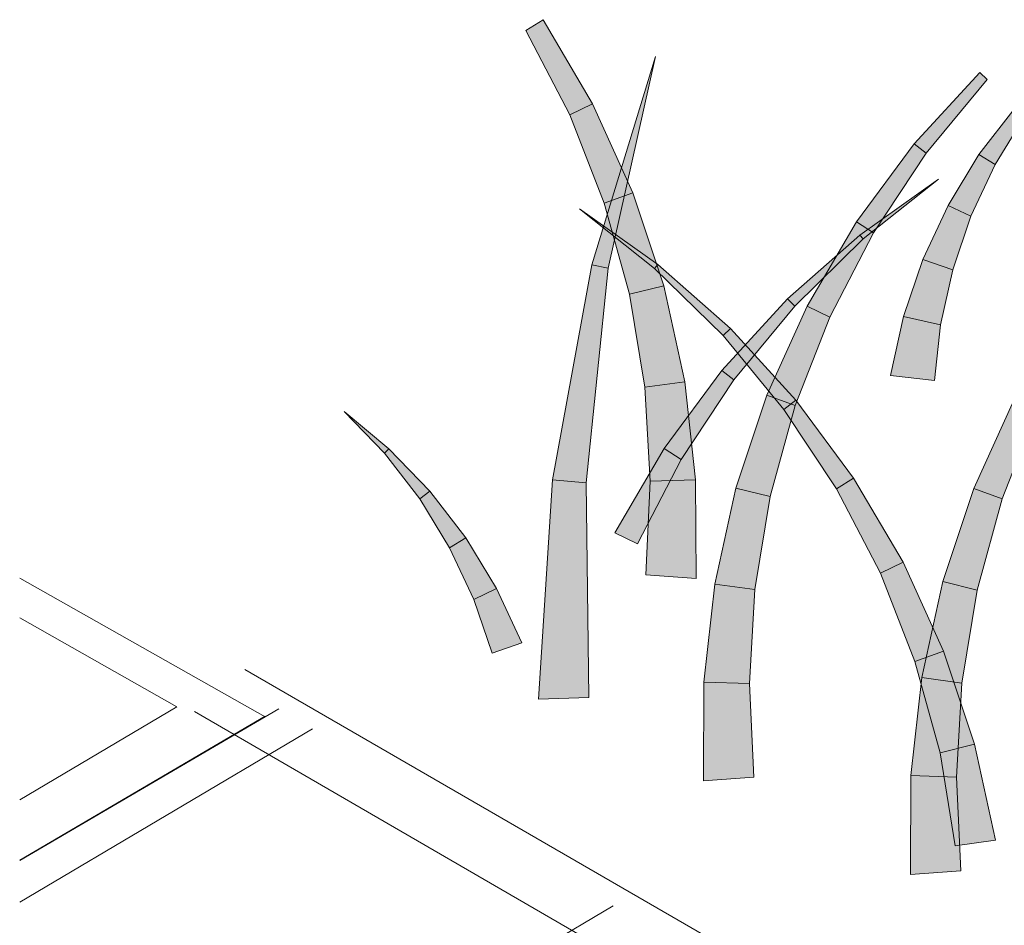
# Model space of a CAD drawing. Extents: x 0 to 219, y -8 to 280.
# Drawn here: x 138 to 144, y 221 to 226 of the extents above; entities that cross this region are included whole.
import ezdxf

# ---------------------------------------------------------------- set-up
doc = ezdxf.new("R2010")
doc.units = 0
doc.header["$LTSCALE"] = 10
doc.header["$MEASUREMENT"] = 0
for name, color, linetype, lineweight in [('CADdetails-2-HATCH', 8, 'CONTINUOUS', 5), ('CADdetails-3-FINE', 11, 'CONTINUOUS', 5), ('CADdetails-4-LIGHT', 3, 'CONTINUOUS', 13)]:
    doc.layers.add(name, color=color, linetype=linetype, lineweight=lineweight)

msp = doc.modelspace()

# ---------------------------------------------------------------- hatches: boundary and pattern name
at = {"layer": 'CADdetails-2-HATCH', "lineweight": 0}
h = msp.add_hatch(color=256, dxfattribs=at)
h.dxf.hatch_style = 2
h.paths.add_polyline_path([(141.7545, 225.5677), (141.6188, 225.5016), (141.3563, 226.007), (141.4589, 226.0711)])
h = msp.add_hatch(color=256, dxfattribs=at)
h.dxf.hatch_style = 2
h.paths.add_polyline_path([(141.7511, 224.6035), (141.8496, 224.5833), (142.1331, 225.8501)])
h = msp.add_hatch(color=256, dxfattribs=at)
h.dxf.hatch_style = 2
h.paths.add_polyline_path([(143.6827, 225.3278), (143.7544, 225.272), (144.1185, 225.7138), (144.0751, 225.7558)])
h = msp.add_hatch(color=256, dxfattribs=at)
h.dxf.hatch_style = 2
h.paths.add_polyline_path([(141.9967, 225.0348), (141.8258, 224.9729), (141.6188, 225.5016), (141.7545, 225.5677)])
h = msp.add_hatch(color=256, dxfattribs=at)
h.dxf.hatch_style = 2
h.paths.add_polyline_path([(144.0703, 225.2634), (144.1671, 225.2041), (144.3463, 225.4973), (144.2863, 225.5436)])
h = msp.add_hatch(color=256, dxfattribs=at)
h.dxf.hatch_style = 2
h.paths.add_polyline_path([(143.3365, 224.8598), (143.4392, 224.7957), (143.7544, 225.272), (143.6827, 225.3278)])
h = msp.add_hatch(color=256, dxfattribs=at)
h.dxf.hatch_style = 2
h.paths.add_polyline_path([(143.8853, 224.9593), (144.0224, 224.8951), (144.1671, 225.2041), (144.0703, 225.2634)])
h = msp.add_hatch(color=256, dxfattribs=at)
h.dxf.hatch_style = 2
h.paths.add_polyline_path([(143.3568, 224.7817), (143.3765, 224.7587), (143.8274, 225.1164)])
h = msp.add_hatch(color=256, dxfattribs=at)
h.dxf.hatch_style = 2
h.paths.add_polyline_path([(142.1817, 224.4777), (141.976, 224.4269), (141.8258, 224.9729), (141.9967, 225.0348)])
h = msp.add_hatch(color=256, dxfattribs=at)
h.dxf.hatch_style = 2
h.paths.add_polyline_path([(143.7341, 224.635), (143.9129, 224.5738), (144.0224, 224.8951), (143.8853, 224.9593)])
h = msp.add_hatch(color=256, dxfattribs=at)
h.dxf.hatch_style = 2
h.paths.add_polyline_path([(142.1473, 224.6047), (142.1276, 224.5814), (141.6767, 224.9394)])
h = msp.add_hatch(color=256, dxfattribs=at)
h.dxf.hatch_style = 2
h.paths.add_polyline_path([(143.0409, 224.3564), (143.1767, 224.2901), (143.4392, 224.7957), (143.3365, 224.8598)])
h = msp.add_hatch(color=256, dxfattribs=at)
h.dxf.hatch_style = 2
h.paths.add_polyline_path([(142.9231, 224.3985), (142.9665, 224.3564), (143.3765, 224.7587), (143.3568, 224.7817)])
h = msp.add_hatch(color=256, dxfattribs=at)
h.dxf.hatch_style = 2
h.paths.add_polyline_path([(141.5158, 223.3148), (141.7166, 223.2979), (141.8496, 224.5833), (141.7511, 224.6035)])
h = msp.add_hatch(color=256, dxfattribs=at)
h.dxf.hatch_style = 2
h.paths.add_polyline_path([(142.581, 224.2214), (142.5376, 224.1792), (142.1276, 224.5814), (142.1473, 224.6047)])
h = msp.add_hatch(color=256, dxfattribs=at)
h.dxf.hatch_style = 2
h.paths.add_polyline_path([(143.6187, 224.2939), (143.8398, 224.2445), (143.9129, 224.5738), (143.7341, 224.635)])
h = msp.add_hatch(color=256, dxfattribs=at)
h.dxf.hatch_style = 2
h.paths.add_polyline_path([(142.3078, 223.9027), (142.068, 223.8697), (141.976, 224.4269), (142.1817, 224.4777)])
h = msp.add_hatch(color=256, dxfattribs=at)
h.dxf.hatch_style = 2
h.paths.add_polyline_path([(142.5307, 223.9704), (142.602, 223.9146), (142.9665, 224.3564), (142.9231, 224.3985)])
h = msp.add_hatch(color=256, dxfattribs=at)
h.dxf.hatch_style = 2
h.paths.add_polyline_path([(142.7987, 223.8233), (142.9696, 223.7615), (143.1767, 224.2901), (143.0409, 224.3564)])
h = msp.add_hatch(color=256, dxfattribs=at)
h.dxf.hatch_style = 2
h.paths.add_polyline_path([(143.5408, 223.9403), (143.8037, 223.9113), (143.8398, 224.2445), (143.6187, 224.2939)])
h = msp.add_hatch(color=256, dxfattribs=at)
h.dxf.hatch_style = 2
h.paths.add_polyline_path([(142.9734, 223.7933), (142.9021, 223.7374), (142.5376, 224.1792), (142.581, 224.2214)])
h = msp.add_hatch(color=256, dxfattribs=at)
h.dxf.hatch_style = 2
h.paths.add_polyline_path([(142.1845, 223.5024), (142.2871, 223.4382), (142.602, 223.9146), (142.5307, 223.9704)])
h = msp.add_hatch(color=256, dxfattribs=at)
h.dxf.hatch_style = 2
h.paths.add_polyline_path([(142.3726, 223.3162), (142.1004, 223.3074), (142.068, 223.8697), (142.3078, 223.9027)])
h = msp.add_hatch(color=256, dxfattribs=at)
h.dxf.hatch_style = 2
h.paths.add_polyline_path([(142.6137, 223.2662), (142.8194, 223.2154), (142.9696, 223.7615), (142.7987, 223.8233)])
h = msp.add_hatch(color=256, dxfattribs=at)
h.dxf.hatch_style = 2
h.paths.add_polyline_path([(143.3196, 223.3252), (143.217, 223.2611), (142.9021, 223.7374), (142.9734, 223.7933)])
h = msp.add_hatch(color=256, dxfattribs=at)
h.dxf.hatch_style = 2
h.paths.add_polyline_path([(144.0393, 223.2631), (144.2098, 223.2013), (144.4172, 223.73), (144.2811, 223.7963)])
h = msp.add_hatch(color=256, dxfattribs=at)
h.dxf.hatch_style = 2
h.paths.add_polyline_path([(140.5363, 223.5015), (140.5091, 223.4752), (140.2676, 223.7253)])
h = msp.add_hatch(color=256, dxfattribs=at)
h.dxf.hatch_style = 2
h.paths.add_polyline_path([(140.7802, 223.2482), (140.7206, 223.2018), (140.5091, 223.4752), (140.5363, 223.5015)])
h = msp.add_hatch(color=256, dxfattribs=at)
h.dxf.hatch_style = 2
h.paths.add_polyline_path([(141.8885, 222.9991), (142.0246, 222.9328), (142.2871, 223.4382), (142.1845, 223.5024)])
h = msp.add_hatch(color=256, dxfattribs=at)
h.dxf.hatch_style = 2
h.paths.add_polyline_path([(141.4321, 222.0019), (141.7342, 222.0117), (141.7166, 223.2979), (141.5158, 223.3148)])
h = msp.add_hatch(color=256, dxfattribs=at)
h.dxf.hatch_style = 2
h.paths.add_polyline_path([(142.3757, 222.7243), (142.0739, 222.7466), (142.1004, 223.3074), (142.3726, 223.3162)])
h = msp.add_hatch(color=256, dxfattribs=at)
h.dxf.hatch_style = 2
h.paths.add_polyline_path([(143.6156, 222.8218), (143.4795, 222.7557), (143.217, 223.2611), (143.3196, 223.3252)])
h = msp.add_hatch(color=256, dxfattribs=at)
h.dxf.hatch_style = 2
h.paths.add_polyline_path([(140.9963, 222.9679), (140.8994, 222.9088), (140.7206, 223.2018), (140.7802, 223.2482)])
h = msp.add_hatch(color=256, dxfattribs=at)
h.dxf.hatch_style = 2
h.paths.add_polyline_path([(142.4876, 222.6913), (142.7274, 222.6582), (142.8194, 223.2154), (142.6137, 223.2662)])
h = msp.add_hatch(color=256, dxfattribs=at)
h.dxf.hatch_style = 2
h.paths.add_polyline_path([(143.854, 222.7061), (144.0596, 222.6553), (144.2098, 223.2013), (144.0393, 223.2631)])
h = msp.add_hatch(color=256, dxfattribs=at)
h.dxf.hatch_style = 2
h.paths.add_polyline_path([(141.1813, 222.6639), (141.0445, 222.5996), (140.8994, 222.9088), (140.9963, 222.9679)])
h = msp.add_hatch(color=256, dxfattribs=at)
h.dxf.hatch_style = 2
h.paths.add_polyline_path([(143.8574, 222.2889), (143.6869, 222.227), (143.4795, 222.7557), (143.6156, 222.8218)])
h = msp.add_hatch(color=256, dxfattribs=at)
h.dxf.hatch_style = 2
h.paths.add_polyline_path([(143.7282, 222.1311), (143.968, 222.098), (144.0596, 222.6553), (143.854, 222.7061)])
h = msp.add_hatch(color=256, dxfattribs=at)
h.dxf.hatch_style = 2
h.paths.add_polyline_path([(141.3328, 222.3395), (141.1537, 222.2784), (141.0445, 222.5996), (141.1813, 222.6639)])
h = msp.add_hatch(color=256, dxfattribs=at)
h.dxf.hatch_style = 2
h.paths.add_polyline_path([(142.4229, 222.1047), (142.695, 222.0959), (142.7274, 222.6582), (142.4876, 222.6913)])
h = msp.add_hatch(color=256, dxfattribs=at)
h.dxf.hatch_style = 2
h.paths.add_polyline_path([(144.0427, 221.7318), (143.8371, 221.681), (143.6869, 222.227), (143.8574, 222.2889)])
h = msp.add_hatch(color=256, dxfattribs=at)
h.dxf.hatch_style = 2
h.paths.add_polyline_path([(143.6631, 221.5446), (143.9353, 221.5358), (143.968, 222.098), (143.7282, 222.1311)])
h = msp.add_hatch(color=256, dxfattribs=at)
h.dxf.hatch_style = 2
h.paths.add_polyline_path([(142.4198, 221.5129), (142.7216, 221.5351), (142.695, 222.0959), (142.4229, 222.1047)])
h = msp.add_hatch(color=256, dxfattribs=at)
h.dxf.hatch_style = 2
h.paths.add_polyline_path([(144.1685, 221.1568), (143.9287, 221.1236), (143.8371, 221.681), (144.0427, 221.7318)])
h = msp.add_hatch(color=256, dxfattribs=at)
h.dxf.hatch_style = 2
h.paths.add_polyline_path([(143.66, 220.9527), (143.9618, 220.9749), (143.9353, 221.5358), (143.6631, 221.5446)])

# ---------------------------------------------------------------- linework, layer by layer
for p, q in [((138.3242, 222.7274), (139.7946, 221.8965)), ((139.2661, 221.9566), (138.3242, 222.4887)), ((138.3242, 221.399), (139.2661, 221.9566)), ((139.8756, 221.9438), (138.3242, 221.0359)), ((139.7946, 221.8998), (138.3242, 221.0383)), ((138.3242, 220.7856), (140.0788, 221.8243)), ((140.733, 220.0861), (141.8799, 220.7653))]:
    msp.add_line(p, q, dxfattribs=at)
for points in [[(141.7545, 225.5677), (141.6188, 225.5016), (141.3563, 226.007), (141.4589, 226.0711)], [(141.7511, 224.6035), (141.8496, 224.5833), (142.1331, 225.8501)], [(143.6827, 225.3278), (143.7544, 225.272), (144.1185, 225.7138), (144.0751, 225.7558)], [(141.9967, 225.0348), (141.8258, 224.9729), (141.6188, 225.5016), (141.7545, 225.5677)], [(144.0703, 225.2634), (144.1671, 225.2041), (144.3463, 225.4973), (144.2863, 225.5436)], [(143.3365, 224.8598), (143.4392, 224.7957), (143.7544, 225.272), (143.6827, 225.3278)], [(143.8853, 224.9593), (144.0224, 224.8951), (144.1671, 225.2041), (144.0703, 225.2634)], [(143.3568, 224.7817), (143.3765, 224.7587), (143.8274, 225.1164)], [(142.1817, 224.4777), (141.976, 224.4269), (141.8258, 224.9729), (141.9967, 225.0348)], [(143.7341, 224.635), (143.9129, 224.5738), (144.0224, 224.8951), (143.8853, 224.9593)], [(142.1473, 224.6047), (142.1276, 224.5814), (141.6767, 224.9394)], [(143.0409, 224.3564), (143.1767, 224.2901), (143.4392, 224.7957), (143.3365, 224.8598)], [(142.9231, 224.3985), (142.9665, 224.3564), (143.3765, 224.7587), (143.3568, 224.7817)], [(141.5158, 223.3148), (141.7166, 223.2979), (141.8496, 224.5833), (141.7511, 224.6035)], [(142.581, 224.2214), (142.5376, 224.1792), (142.1276, 224.5814), (142.1473, 224.6047)], [(143.6187, 224.2939), (143.8398, 224.2445), (143.9129, 224.5738), (143.7341, 224.635)], [(142.3078, 223.9027), (142.068, 223.8697), (141.976, 224.4269), (142.1817, 224.4777)], [(142.5307, 223.9704), (142.602, 223.9146), (142.9665, 224.3564), (142.9231, 224.3985)], [(142.7987, 223.8233), (142.9696, 223.7615), (143.1767, 224.2901), (143.0409, 224.3564)], [(143.5408, 223.9403), (143.8037, 223.9113), (143.8398, 224.2445), (143.6187, 224.2939)], [(142.9734, 223.7933), (142.9021, 223.7374), (142.5376, 224.1792), (142.581, 224.2214)], [(142.1845, 223.5024), (142.2871, 223.4382), (142.602, 223.9146), (142.5307, 223.9704)], [(142.3726, 223.3162), (142.1004, 223.3074), (142.068, 223.8697), (142.3078, 223.9027)], [(142.6137, 223.2662), (142.8194, 223.2154), (142.9696, 223.7615), (142.7987, 223.8233)], [(143.3196, 223.3252), (143.217, 223.2611), (142.9021, 223.7374), (142.9734, 223.7933)], [(144.0393, 223.2631), (144.2098, 223.2013), (144.4172, 223.73), (144.2811, 223.7963)], [(140.5363, 223.5015), (140.5091, 223.4752), (140.2676, 223.7253)], [(140.7802, 223.2482), (140.7206, 223.2018), (140.5091, 223.4752), (140.5363, 223.5015)], [(141.8885, 222.9991), (142.0246, 222.9328), (142.2871, 223.4382), (142.1845, 223.5024)], [(141.4321, 222.0019), (141.7342, 222.0117), (141.7166, 223.2979), (141.5158, 223.3148)], [(142.3757, 222.7243), (142.0739, 222.7466), (142.1004, 223.3074), (142.3726, 223.3162)], [(143.6156, 222.8218), (143.4795, 222.7557), (143.217, 223.2611), (143.3196, 223.3252)], [(140.9963, 222.9679), (140.8994, 222.9088), (140.7206, 223.2018), (140.7802, 223.2482)], [(142.4876, 222.6913), (142.7274, 222.6582), (142.8194, 223.2154), (142.6137, 223.2662)], [(143.854, 222.7061), (144.0596, 222.6553), (144.2098, 223.2013), (144.0393, 223.2631)], [(141.1813, 222.6639), (141.0445, 222.5996), (140.8994, 222.9088), (140.9963, 222.9679)], [(143.8574, 222.2889), (143.6869, 222.227), (143.4795, 222.7557), (143.6156, 222.8218)], [(143.7282, 222.1311), (143.968, 222.098), (144.0596, 222.6553), (143.854, 222.7061)], [(141.3328, 222.3395), (141.1537, 222.2784), (141.0445, 222.5996), (141.1813, 222.6639)], [(142.4229, 222.1047), (142.695, 222.0959), (142.7274, 222.6582), (142.4876, 222.6913)], [(144.0427, 221.7318), (143.8371, 221.681), (143.6869, 222.227), (143.8574, 222.2889)], [(143.6631, 221.5446), (143.9353, 221.5358), (143.968, 222.098), (143.7282, 222.1311)], [(142.4198, 221.5129), (142.7216, 221.5351), (142.695, 222.0959), (142.4229, 222.1047)], [(144.1685, 221.1568), (143.9287, 221.1236), (143.8371, 221.681), (144.0427, 221.7318)], [(143.66, 220.9527), (143.9618, 220.9749), (143.9353, 221.5358), (143.6631, 221.5446)]]:
    msp.add_lwpolyline(points, close=True, dxfattribs=at)
at = {"layer": 'CADdetails-3-FINE', "lineweight": 0}
msp.add_line((164.2699, 207.959), (139.6737, 222.18), dxfattribs=at)
msp.add_line((164.2699, 207.959), (139.6737, 222.18), dxfattribs=at)
at = {"layer": 'CADdetails-4-LIGHT', "lineweight": 0}
msp.add_line((149.5725, 216.0173), (139.3715, 221.9282), dxfattribs=at)

doc.saveas('drawing.dxf')
